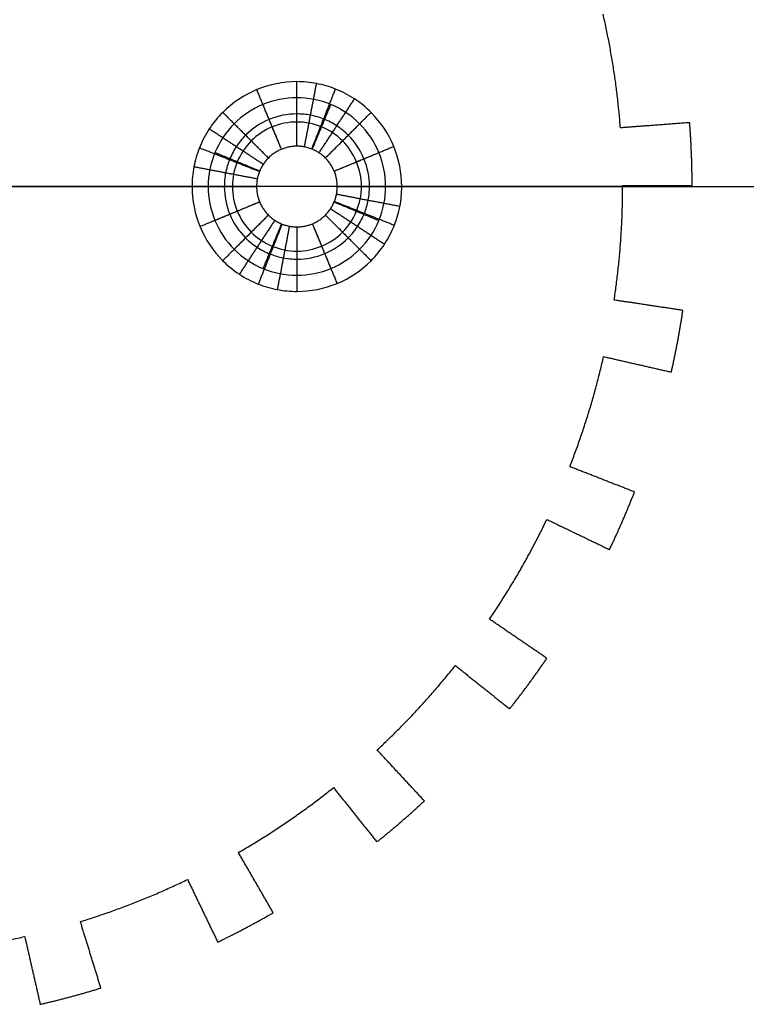
# Model space of a CAD drawing. Units: millimetres. Extents: x -353 to 353, y -210 to 210.
# Drawn here: x -197 to -152, y -51 to 10 of the extents above; entities that cross this region are included whole.
import ezdxf

# ---------------------------------------------------------------- set-up
doc = ezdxf.new("R2010")
doc.units = ezdxf.units.MM
doc.header["$MEASUREMENT"] = 0
doc.layers.add('Default', color=7, linetype='Continuous', true_color=0x000000)

msp = doc.modelspace()

# ---------------------------------------------------------------- linework, layer by layer
at = {"layer": 'Default'}
for p, q in [((-200.966, 0.088, 708), (-181.966, 0.088, 708)), ((-200.966, 0.088, 8), (-181.966, 0.088, 8)), ((-196.966, 0.088, 712), (-184.966, 0.088, 712)), ((-196.966, 0.088), (-185.966, 0.088)), ((-176.966, 0.088, 708), (-60.966, 0.088, 708)), ((-176.966, 0.088, 8), (177.034, 0.088, 8)), ((-173.966, 0.088, 712), (-60.966, 0.088, 712)), ((-172.966, 0.088), (173.034, 0.088))]:
    msp.add_line(p, q, dxfattribs=at)
for points, weights in [([(-159.412, 3.725, 7.674), (-159.684, 7.287, 7.674), (-160.484, 10.77, 7.674)], [1, 0.997204987204, 1]), ([(-159.412, 3.725, 708), (-159.684, 7.287, 708), (-160.484, 10.77, 708)], [1, 0.997204987204, 1]), ([(-159.412, 3.725, 357.837), (-159.684, 7.287, 357.837), (-160.484, 10.77, 357.837)], [1, 0.997204987204, 1]), ([(-154.966, 0.161, 7.674), (-154.969, 2.107, 7.674), (-155.116, 4.047, 7.674)], [1, 0.999300773345, 1]), ([(-154.966, 0.161, 708), (-154.969, 2.107, 708), (-155.116, 4.047, 708)], [1, 0.999300773345, 1]), ([(-154.966, 0.161, 357.837), (-154.969, 2.107, 357.837), (-155.116, 4.047, 357.837)], [1, 0.999300773345, 1]), ([(-159.796, -6.948, 7.674), (-159.268, -3.413, 7.674), (-159.273, 0.161, 7.674)], [1, 0.997203200406, 1]), ([(-159.796, -6.948, 708), (-159.268, -3.413, 708), (-159.273, 0.161, 708)], [1, 0.997203200406, 1]), ([(-159.796, -6.948, 357.837), (-159.268, -3.413, 357.837), (-159.273, 0.161, 357.837)], [1, 0.997203200406, 1]), ([(-156.255, -11.412, 7.674), (-155.824, -9.514, 7.674), (-155.537, -7.589, 7.674)], [1, 0.999300363873, 1]), ([(-156.255, -11.412, 708), (-155.824, -9.514, 708), (-155.537, -7.589, 708)], [1, 0.999300363873, 1]), ([(-156.255, -11.412, 357.837), (-155.824, -9.514, 357.837), (-155.537, -7.589, 357.837)], [1, 0.999300363873, 1]), ([(-162.547, -17.27, 7.674), (-161.245, -13.94, 7.674), (-160.454, -10.453, 7.674)], [1, 0.997201442973, 1]), ([(-162.547, -17.27, 708), (-161.245, -13.94, 708), (-160.454, -10.453, 708)], [1, 0.997201442973, 1]), ([(-162.547, -17.27, 357.837), (-161.245, -13.94, 357.837), (-160.454, -10.453, 357.837)], [1, 0.997201442973, 1]), ([(-160.089, -22.411, 7.674), (-159.246, -20.656, 7.674), (-158.537, -18.843, 7.674)], [1, 0.999299971383, 1]), ([(-160.089, -22.411, 708), (-159.246, -20.656, 708), (-158.537, -18.843, 708)], [1, 0.999299971383, 1]), ([(-160.089, -22.411, 357.837), (-159.246, -20.656, 357.837), (-158.537, -18.843, 357.837)], [1, 0.999299971383, 1]), ([(-167.529, -26.724, 7.674), (-165.517, -23.766, 7.674), (-163.97, -20.542, 7.674)], [1, 0.997199803101, 1]), ([(-167.529, -26.724, 708), (-165.517, -23.766, 708), (-163.97, -20.542, 708)], [1, 0.997199803101, 1]), ([(-167.529, -26.724, 357.837), (-165.517, -23.766, 357.837), (-163.97, -20.542, 357.837)], [1, 0.997199803101, 1]), ([(-166.277, -32.283, 7.674), (-165.065, -30.76, 7.674), (-163.97, -29.15, 7.674)], [1, 0.999299615579, 1]), ([(-166.277, -32.283, 708), (-165.065, -30.76, 708), (-163.97, -29.15, 708)], [1, 0.999299615579, 1]), ([(-166.277, -32.283, 357.837), (-165.065, -30.76, 357.837), (-163.97, -29.15, 357.837)], [1, 0.999299615579, 1]), ([(-174.493, -34.833, 7.674), (-171.872, -32.397, 7.674), (-169.645, -29.598, 7.674)], [1, 0.997198363155, 1]), ([(-174.493, -34.833, 708), (-171.872, -32.397, 708), (-169.645, -29.598, 708)], [1, 0.997198363155, 1]), ([(-174.493, -34.833, 357.837), (-171.872, -32.397, 357.837), (-169.645, -29.598, 357.837)], [1, 0.997198363155, 1]), ([(-183.09, -41.189, 7.674), (-179.992, -39.397, 7.674), (-177.197, -37.164, 7.674)], [1, 0.997197195521, 1]), ([(-183.09, -41.189, 708), (-179.992, -39.397, 708), (-177.197, -37.164, 708)], [1, 0.997197195521, 1]), ([(-183.09, -41.189, 357.837), (-179.992, -39.397, 357.837), (-177.197, -37.164, 357.837)], [1, 0.997197195521, 1]), ([(-174.511, -40.531, 7.674), (-172.989, -39.316, 7.674), (-171.563, -37.99, 7.674)], [1, 0.999299314336, 1]), ([(-174.511, -40.531, 708), (-172.989, -39.316, 708), (-171.563, -37.99, 708)], [1, 0.999299314336, 1]), ([(-174.511, -40.531, 357.837), (-172.989, -39.316, 357.837), (-171.563, -37.99, 357.837)], [1, 0.999299314336, 1]), ([(-192.889, -45.47, 7.674), (-189.47, -44.414, 7.674), (-186.246, -42.859, 7.674)], [1, 0.997196358933, 1]), ([(-192.889, -45.47, 708), (-189.47, -44.414, 708), (-186.246, -42.859, 708)], [1, 0.997196358933, 1]), ([(-192.889, -45.47, 357.837), (-189.47, -44.414, 357.837), (-186.246, -42.859, 357.837)], [1, 0.997196358933, 1]), ([(-184.377, -46.74, 7.674), (-182.623, -45.893, 7.674), (-180.936, -44.918, 7.674)], [1, 0.999299082799, 1]), ([(-184.377, -46.74, 708), (-182.623, -45.893, 708), (-180.936, -44.918, 708)], [1, 0.999299082799, 1]), ([(-184.377, -46.74, 357.837), (-182.623, -45.893, 357.837), (-180.936, -44.918, 357.837)], [1, 0.999299082799, 1]), ([(-203.397, -47.461, 7.674), (-199.828, -47.193, 7.674), (-196.338, -46.396, 7.674)], [1, 0.997195895495, 1]), ([(-203.397, -47.461, 708), (-199.828, -47.193, 708), (-196.338, -46.396, 708)], [1, 0.997195895495, 1]), ([(-203.397, -47.461, 357.837), (-199.828, -47.193, 357.837), (-196.338, -46.396, 357.837)], [1, 0.997195895495, 1]), ([(-195.38, -50.595, 7.674), (-193.481, -50.16, 7.674), (-191.619, -49.586, 7.674)], [1, 0.999298932616, 1]), ([(-195.38, -50.595, 708), (-193.481, -50.16, 708), (-191.619, -49.586, 708)], [1, 0.999298932616, 1]), ([(-195.38, -50.595, 357.837), (-193.481, -50.16, 357.837), (-191.619, -49.586, 357.837)], [1, 0.999298932616, 1])]:
    msp.add_rational_spline(points, weights, degree=2, dxfattribs=at)
for points, degree in [([(-159.816, 7.267, 7.674), (-159.816, 7.267, 357.837), (-159.816, 7.267, 708)], 2), ([(-179.466, 2.588, 4), (-179.466, 4.588, 2), (-179.466, 6.588)], 2), ([(-178.997, 2.544, 4), (-178.623, 4.508, 2), (-178.248, 6.473)], 2), ([(-178.546, 2.413, 4), (-177.809, 4.272, 2), (-177.073, 6.132)], 2), ([(-173.966, 0.088, 712), (-173.965, -0.632, 712), (-174.252, -2.071, 712), (-175.475, -3.902, 712), (-177.306, -5.126, 712), (-179.466, -5.555, 712), (-181.626, -5.126, 712), (-183.456, -3.902, 712), (-184.68, -2.071, 712), (-185.109, 0.088, 712), (-184.68, 2.248, 712), (-183.456, 4.079, 712), (-181.626, 5.302, 712), (-179.466, 5.732, 712), (-177.306, 5.302, 712), (-175.475, 4.079, 712), (-174.252, 2.248, 712), (-173.965, 0.808, 712), (-173.966, 0.088, 712)], 3), ([(-180.423, 2.398, 4), (-181.188, 4.246, 2), (-181.953, 6.094)], 2), ([(-179.466, 2.588, 709), (-179.466, 4.088, 710.5), (-179.466, 5.588, 712)], 2), ([(-178.093, 2.178, 4), (-176.995, 3.849, 2), (-175.897, 5.521)], 2), ([(-180.423, 2.398, 709), (-180.997, 3.784, 710.5), (-181.571, 5.17, 712)], 2), ([(-178.509, 2.398, 709), (-177.935, 3.784, 710.5), (-177.361, 5.17, 712)], 2), ([(-181.234, 1.856, 4), (-182.648, 3.27, 2), (-184.062, 4.685)], 2), ([(-177.698, 1.856, 4), (-176.284, 3.27, 2), (-174.869, 4.685)], 2), ([(-175.466, 0.088, 710.5), (-175.466, -0.435, 710.5), (-175.674, -1.482, 710.5), (-176.564, -2.814, 710.5), (-177.895, -3.704, 710.5), (-179.466, -4.016, 710.5), (-181.037, -3.704, 710.5), (-182.368, -2.814, 710.5), (-183.258, -1.482, 710.5), (-183.57, 0.088, 710.5), (-183.258, 1.659, 710.5), (-182.368, 2.99, 710.5), (-181.037, 3.88, 710.5), (-179.466, 4.192, 710.5), (-177.895, 3.88, 710.5), (-176.564, 2.99, 710.5), (-175.674, 1.659, 710.5), (-175.466, 0.612, 710.5), (-175.466, 0.088, 710.5)], 3), ([(-181.234, 1.856, 709), (-182.294, 2.917, 710.5), (-183.355, 3.977, 712)], 2), ([(-177.698, 1.856, 709), (-176.637, 2.917, 710.5), (-175.577, 3.977, 712)], 2), ([(-155.116, 4.047, 7.674), (-157.264, 3.886, 7.674), (-159.412, 3.725, 7.674)], 2), ([(-155.116, 4.047, 708), (-157.264, 3.886, 708), (-159.412, 3.725, 708)], 2), ([(-155.116, 4.047, 357.837), (-157.264, 3.886, 357.837), (-159.412, 3.725, 357.837)], 2), ([(-159.412, 3.725, 7.674), (-159.412, 3.725, 357.837), (-159.412, 3.725, 708)], 2), ([(-157.264, 3.886, 7.674), (-157.264, 3.886, 357.837), (-157.264, 3.886, 708)], 2), ([(-155.116, 4.047, 7.674), (-155.116, 4.047, 357.837), (-155.116, 4.047, 708)], 2), ([(-181.555, 1.461, 4), (-183.227, 2.559, 2), (-184.899, 3.657)], 2), ([(-181.79, 1.008, 4), (-183.65, 1.745, 2), (-185.51, 2.481)], 2), ([(-179.466, 2.588, 708), (-179.466, 2.588, 708.5), (-179.466, 2.588, 709)], 2), ([(-179.466, 2.588, 4), (-179.466, 2.588, 6), (-179.466, 2.588, 8)], 2), ([(-177.156, 1.045, 4), (-175.308, 1.81, 2), (-173.46, 2.576)], 2), ([(-181.776, 1.045, 709), (-183.162, 1.619, 710.5), (-184.547, 2.193, 712)], 2), ([(-177.156, 1.045, 709), (-175.77, 1.619, 710.5), (-174.384, 2.193, 712)], 2), ([(-155.005, 2.105, 7.674), (-155.005, 2.105, 357.837), (-155.005, 2.105, 708)], 2), ([(-181.922, 0.557, 4), (-183.886, 0.931, 2), (-185.851, 1.306)], 2), ([(-159.273, 0.093, 7.674), (-179.41, 0.093, 7.674), (-199.547, 0.093, 7.674)], 2), ([(-159.273, 0.093, 708), (-179.41, 0.093, 708), (-199.547, 0.093, 708)], 2), ([(-181.966, 0.088, 4), (-183.966, 0.088, 2), (-185.966, 0.088)], 2), ([(-181.966, 0.088, 709), (-183.466, 0.088, 710.5), (-184.966, 0.088, 712)], 2), ([(-181.966, 0.088, 708), (-181.966, 0.088, 708.5), (-181.966, 0.088, 709)], 2), ([(-181.966, 0.088, 4), (-181.966, 0.088, 6), (-181.966, 0.088, 8)], 2), ([(-176.966, 0.088, 708), (-176.966, 0.088, 708.5), (-176.966, 0.088, 709)], 2), ([(-176.966, 0.088, 709), (-175.466, 0.088, 710.5), (-173.966, 0.088, 712)], 2), ([(-176.966, 0.088, 4), (-176.966, 0.088, 6), (-176.966, 0.088, 8)], 2), ([(-176.966, 0.088, 4), (-174.966, 0.088, 2), (-172.966, 0.088)], 2), ([(-159.273, 0.161, 7.674), (-159.273, 0.161, 357.837), (-159.273, 0.161, 708)], 2), ([(-159.273, 0.161, 7.674), (-157.12, 0.161, 7.674), (-154.966, 0.161, 7.674)], 2), ([(-159.273, 0.161, 708), (-157.12, 0.161, 708), (-154.966, 0.161, 708)], 2), ([(-159.273, 0.161, 357.837), (-157.12, 0.161, 357.837), (-154.966, 0.161, 357.837)], 2), ([(-157.12, 0.161, 7.674), (-157.12, 0.161, 357.837), (-157.12, 0.161, 708)], 2), ([(-154.966, 0.161, 7.674), (-154.966, 0.161, 357.837), (-154.966, 0.161, 708)], 2), ([(-177.01, -0.38, 4), (-175.046, -0.755, 2), (-173.081, -1.13)], 2), ([(-181.776, -0.869, 4), (-183.623, -1.634, 2), (-185.471, -2.399)], 2), ([(-181.776, -0.869, 709), (-183.162, -1.443, 710.5), (-184.547, -2.017, 712)], 2), ([(-177.156, -0.869, 709), (-175.77, -1.443, 710.5), (-174.384, -2.017, 712)], 2), ([(-177.141, -0.832, 4), (-175.282, -1.568, 2), (-173.422, -2.304)], 2), ([(-181.234, -1.68, 4), (-182.648, -3.094, 2), (-184.062, -4.508)], 2), ([(-181.234, -1.68, 709), (-182.294, -2.74, 710.5), (-183.355, -3.801, 712)], 2), ([(-177.698, -1.68, 709), (-176.637, -2.74, 710.5), (-175.577, -3.801, 712)], 2), ([(-177.698, -1.68, 4), (-176.284, -3.094, 2), (-174.87, -4.508)], 2), ([(-177.376, -1.284, 4), (-175.705, -2.382, 2), (-174.033, -3.48)], 2), ([(-180.838, -2.001, 4), (-181.936, -3.673, 2), (-183.034, -5.345)], 2), ([(-180.386, -2.236, 4), (-181.122, -4.096, 2), (-181.858, -5.955)], 2), ([(-180.423, -2.222, 709), (-180.997, -3.607, 710.5), (-181.571, -4.993, 712)], 2), ([(-179.934, -2.367, 4), (-180.309, -4.332, 2), (-180.684, -6.297)], 2), ([(-179.466, -2.412, 708), (-179.466, -2.412, 708.5), (-179.466, -2.412, 709)], 2), ([(-179.466, -2.412, 709), (-179.466, -3.912, 710.5), (-179.466, -5.412, 712)], 2), ([(-179.466, -2.412, 4), (-179.466, -2.412, 6), (-179.466, -2.412, 8)], 2), ([(-179.466, -2.412, 4), (-179.466, -4.412, 2), (-179.466, -6.412)], 2), ([(-178.509, -2.222, 709), (-177.935, -3.607, 710.5), (-177.361, -4.993, 712)], 2), ([(-178.509, -2.222, 4), (-177.744, -4.069, 2), (-176.978, -5.917)], 2), ([(-159.402, -3.403, 7.674), (-159.402, -3.403, 357.837), (-159.402, -3.403, 708)], 2), ([(-155.537, -7.589, 7.674), (-157.666, -7.268, 7.674), (-159.796, -6.948, 7.674)], 2), ([(-159.796, -6.948, 7.674), (-159.796, -6.948, 357.837), (-159.796, -6.948, 708)], 2), ([(-155.537, -7.589, 708), (-157.666, -7.268, 708), (-159.796, -6.948, 708)], 2), ([(-155.537, -7.589, 357.837), (-157.666, -7.268, 357.837), (-159.796, -6.948, 357.837)], 2), ([(-157.666, -7.268, 7.674), (-157.666, -7.268, 357.837), (-157.666, -7.268, 708)], 2), ([(-155.537, -7.589, 7.674), (-155.537, -7.589, 357.837), (-155.537, -7.589, 708)], 2), ([(-155.86, -9.507, 7.674), (-155.86, -9.507, 357.837), (-155.86, -9.507, 708)], 2), ([(-160.454, -10.453, 7.674), (-160.454, -10.453, 357.837), (-160.454, -10.453, 708)], 2), ([(-160.454, -10.453, 7.674), (-158.355, -10.933, 7.674), (-156.255, -11.412, 7.674)], 2), ([(-160.454, -10.453, 708), (-158.355, -10.933, 708), (-156.255, -11.412, 708)], 2), ([(-160.454, -10.453, 357.837), (-158.355, -10.933, 357.837), (-156.255, -11.412, 357.837)], 2), ([(-158.355, -10.933, 7.674), (-158.355, -10.933, 357.837), (-158.355, -10.933, 708)], 2), ([(-156.255, -11.412, 7.674), (-156.255, -11.412, 357.837), (-156.255, -11.412, 708)], 2), ([(-161.373, -13.901, 7.674), (-161.373, -13.901, 357.837), (-161.373, -13.901, 708)], 2), ([(-158.537, -18.843, 7.674), (-160.542, -18.057, 7.674), (-162.547, -17.27, 7.674)], 2), ([(-162.547, -17.27, 7.674), (-162.547, -17.27, 357.837), (-162.547, -17.27, 708)], 2), ([(-158.537, -18.843, 708), (-160.542, -18.057, 708), (-162.547, -17.27, 708)], 2), ([(-158.537, -18.843, 357.837), (-160.542, -18.057, 357.837), (-162.547, -17.27, 357.837)], 2), ([(-160.542, -18.057, 7.674), (-160.542, -18.057, 357.837), (-160.542, -18.057, 708)], 2), ([(-158.537, -18.843, 7.674), (-158.537, -18.843, 357.837), (-158.537, -18.843, 708)], 2), ([(-163.97, -20.542, 7.674), (-163.97, -20.542, 357.837), (-163.97, -20.542, 708)], 2), ([(-163.97, -20.542, 7.674), (-162.029, -21.477, 7.674), (-160.089, -22.411, 7.674)], 2), ([(-163.97, -20.542, 708), (-162.029, -21.477, 708), (-160.089, -22.411, 708)], 2), ([(-163.97, -20.542, 357.837), (-162.029, -21.477, 357.837), (-160.089, -22.411, 357.837)], 2), ([(-159.28, -20.642, 7.674), (-159.28, -20.642, 357.837), (-159.28, -20.642, 708)], 2), ([(-162.029, -21.477, 7.674), (-162.029, -21.477, 357.837), (-162.029, -21.477, 708)], 2), ([(-160.089, -22.411, 7.674), (-160.089, -22.411, 357.837), (-160.089, -22.411, 708)], 2), ([(-165.633, -23.7, 7.674), (-165.633, -23.7, 357.837), (-165.633, -23.7, 708)], 2), ([(-163.97, -29.15, 7.674), (-165.749, -27.937, 7.674), (-167.529, -26.724, 7.674)], 2), ([(-167.529, -26.724, 7.674), (-167.529, -26.724, 357.837), (-167.529, -26.724, 708)], 2), ([(-163.97, -29.15, 708), (-165.749, -27.937, 708), (-167.529, -26.724, 708)], 2), ([(-163.97, -29.15, 357.837), (-165.749, -27.937, 357.837), (-167.529, -26.724, 357.837)], 2), ([(-165.749, -27.937, 7.674), (-165.749, -27.937, 357.837), (-165.749, -27.937, 708)], 2), ([(-163.97, -29.15, 7.674), (-163.97, -29.15, 357.837), (-163.97, -29.15, 708)], 2), ([(-169.645, -29.598, 7.674), (-169.645, -29.598, 357.837), (-169.645, -29.598, 708)], 2), ([(-169.645, -29.598, 7.674), (-167.961, -30.941, 7.674), (-166.277, -32.283, 7.674)], 2), ([(-169.645, -29.598, 708), (-167.961, -30.941, 708), (-166.277, -32.283, 708)], 2), ([(-169.645, -29.598, 357.837), (-167.961, -30.941, 357.837), (-166.277, -32.283, 357.837)], 2), ([(-167.961, -30.941, 7.674), (-167.961, -30.941, 357.837), (-167.961, -30.941, 708)], 2), ([(-165.094, -30.738, 7.674), (-165.094, -30.738, 357.837), (-165.094, -30.738, 708)], 2), ([(-171.971, -32.306, 7.674), (-171.971, -32.306, 357.837), (-171.971, -32.306, 708)], 2), ([(-166.277, -32.283, 7.674), (-166.277, -32.283, 357.837), (-166.277, -32.283, 708)], 2), ([(-171.563, -37.99, 7.674), (-173.028, -36.411, 7.674), (-174.493, -34.833, 7.674)], 2), ([(-174.493, -34.833, 7.674), (-174.493, -34.833, 357.837), (-174.493, -34.833, 708)], 2), ([(-171.563, -37.99, 708), (-173.028, -36.411, 708), (-174.493, -34.833, 708)], 2), ([(-171.563, -37.99, 357.837), (-173.028, -36.411, 357.837), (-174.493, -34.833, 357.837)], 2), ([(-173.028, -36.411, 7.674), (-173.028, -36.411, 357.837), (-173.028, -36.411, 708)], 2), ([(-177.197, -37.164, 7.674), (-177.197, -37.164, 357.837), (-177.197, -37.164, 708)], 2), ([(-177.197, -37.164, 7.674), (-175.854, -38.848, 7.674), (-174.511, -40.531, 7.674)], 2), ([(-177.197, -37.164, 708), (-175.854, -38.848, 708), (-174.511, -40.531, 708)], 2), ([(-177.197, -37.164, 357.837), (-175.854, -38.848, 357.837), (-174.511, -40.531, 357.837)], 2), ([(-171.563, -37.99, 7.674), (-171.563, -37.99, 357.837), (-171.563, -37.99, 708)], 2), ([(-175.854, -38.848, 7.674), (-175.854, -38.848, 357.837), (-175.854, -38.848, 708)], 2), ([(-180.068, -39.287, 7.674), (-180.068, -39.287, 357.837), (-180.068, -39.287, 708)], 2), ([(-173.013, -39.288, 7.674), (-173.013, -39.288, 357.837), (-173.013, -39.288, 708)], 2), ([(-174.511, -40.531, 7.674), (-174.511, -40.531, 357.837), (-174.511, -40.531, 708)], 2), ([(-180.936, -44.918, 7.674), (-182.013, -43.054, 7.674), (-183.09, -41.189, 7.674)], 2), ([(-183.09, -41.189, 7.674), (-183.09, -41.189, 357.837), (-183.09, -41.189, 708)], 2), ([(-180.936, -44.918, 708), (-182.013, -43.054, 708), (-183.09, -41.189, 708)], 2), ([(-180.936, -44.918, 357.837), (-182.013, -43.054, 357.837), (-183.09, -41.189, 357.837)], 2), ([(-186.246, -42.859, 7.674), (-186.246, -42.859, 357.837), (-186.246, -42.859, 708)], 2), ([(-186.246, -42.859, 7.674), (-185.312, -44.799, 7.674), (-184.377, -46.74, 7.674)], 2), ([(-186.246, -42.859, 708), (-185.312, -44.799, 708), (-184.377, -46.74, 708)], 2), ([(-186.246, -42.859, 357.837), (-185.312, -44.799, 357.837), (-184.377, -46.74, 357.837)], 2), ([(-182.013, -43.054, 7.674), (-182.013, -43.054, 357.837), (-182.013, -43.054, 708)], 2), ([(-189.519, -44.289, 7.674), (-189.519, -44.289, 357.837), (-189.519, -44.289, 708)], 2), ([(-185.312, -44.799, 7.674), (-185.312, -44.799, 357.837), (-185.312, -44.799, 708)], 2), ([(-180.936, -44.918, 7.674), (-180.936, -44.918, 357.837), (-180.936, -44.918, 708)], 2), ([(-191.619, -49.586, 7.674), (-192.254, -47.528, 7.674), (-192.889, -45.47, 7.674)], 2), ([(-192.889, -45.47, 7.674), (-192.889, -45.47, 357.837), (-192.889, -45.47, 708)], 2), ([(-191.619, -49.586, 708), (-192.254, -47.528, 708), (-192.889, -45.47, 708)], 2), ([(-191.619, -49.586, 357.837), (-192.254, -47.528, 357.837), (-192.889, -45.47, 357.837)], 2), ([(-182.64, -45.861, 7.674), (-182.64, -45.861, 357.837), (-182.64, -45.861, 708)], 2), ([(-196.338, -46.396, 7.674), (-196.338, -46.396, 357.837), (-196.338, -46.396, 708)], 2), ([(-196.338, -46.396, 7.674), (-195.859, -48.495, 7.674), (-195.38, -50.595, 7.674)], 2), ([(-196.338, -46.396, 708), (-195.859, -48.495, 708), (-195.38, -50.595, 708)], 2), ([(-196.338, -46.396, 357.837), (-195.859, -48.495, 357.837), (-195.38, -50.595, 357.837)], 2), ([(-184.377, -46.74, 7.674), (-184.377, -46.74, 357.837), (-184.377, -46.74, 708)], 2), ([(-192.254, -47.528, 7.674), (-192.254, -47.528, 357.837), (-192.254, -47.528, 708)], 2), ([(-195.859, -48.495, 7.674), (-195.859, -48.495, 357.837), (-195.859, -48.495, 708)], 2), ([(-191.619, -49.586, 7.674), (-191.619, -49.586, 357.837), (-191.619, -49.586, 708)], 2), ([(-195.38, -50.595, 7.674), (-195.38, -50.595, 357.837), (-195.38, -50.595, 708)], 2), ([(-193.49, -50.125, 7.674), (-193.49, -50.125, 357.837), (-193.49, -50.125, 708)], 2)]:
    msp.add_open_spline(points, degree=degree, dxfattribs=at)
for points in [[(-172.966, 0.088), (-172.966, -0.32), (-173.043, -1.137), (-173.396, -2.352), (-173.995, -3.505), (-175.096, -4.859), (-176.913, -6.074), (-179.023, -6.493), (-180.691, -6.334), (-181.906, -5.982), (-183.059, -5.382), (-184.413, -4.281), (-185.628, -2.464), (-186.047, -0.354), (-185.888, 1.313), (-185.536, 2.528), (-184.936, 3.681), (-183.836, 5.035), (-182.018, 6.25), (-179.908, 6.67), (-178.241, 6.511), (-177.026, 6.158), (-175.873, 5.559), (-174.519, 4.458), (-173.304, 2.641), (-172.965, 0.939), (-172.966, 0.088)], [(-174.966, 0.088, 2), (-174.966, -0.194, 2), (-175.019, -0.76, 2), (-175.264, -1.601, 2), (-175.679, -2.399, 2), (-176.441, -3.337, 2), (-177.699, -4.178, 2), (-179.16, -4.468, 2), (-180.314, -4.358, 2), (-181.155, -4.114, 2), (-181.953, -3.699, 2), (-182.891, -2.937, 2), (-183.732, -1.679, 2), (-184.022, -0.218, 2), (-183.912, 0.936, 2), (-183.668, 1.777, 2), (-183.253, 2.576, 2), (-182.491, 3.513, 2), (-181.233, 4.354, 2), (-179.772, 4.645, 2), (-178.618, 4.535, 2), (-177.777, 4.291, 2), (-176.978, 3.875, 2), (-176.041, 3.113, 2), (-175.2, 1.855, 2), (-174.966, 0.677, 2), (-174.966, 0.088, 2)]]:
    msp.add_open_spline(points, degree=3, knots=[0, 0, 0, 0, 1.225088, 2.450177, 3.777568, 5.104959, 7.657439, 10.209918, 11.435007, 12.660095, 13.987486, 15.314877, 17.867357, 20.419836, 21.644925, 22.870013, 24.197404, 25.524795, 28.077275, 30.629755, 31.854843, 33.079931, 34.407322, 35.734714, 38.287193, 40.839673, 40.839673, 40.839673, 40.839673], dxfattribs=at)
for points, knots in [([(-176.966, 0.088, 708), (-176.966, -2.412, 708), (-179.466, -2.412, 708), (-181.966, -2.412, 708), (-181.966, 0.088, 708), (-181.966, 2.588, 708), (-179.466, 2.588, 708), (-176.966, 2.588, 708), (-176.966, 0.088, 708)], [153.93804, 153.93804, 153.93804, 157.865031, 157.865031, 161.792022, 161.792022, 165.719012, 165.719012, 169.646003, 169.646003, 169.646003]), ([(-176.966, 0.088, 709), (-176.966, -2.412, 709), (-179.466, -2.412, 709), (-181.966, -2.412, 709), (-181.966, 0.088, 709), (-181.966, 2.588, 709), (-179.466, 2.588, 709), (-176.966, 2.588, 709), (-176.966, 0.088, 709)], [0, 0, 0, 8.639162, 8.639162, 17.278323, 17.278323, 25.917485, 25.917485, 34.556646, 34.556646, 34.556646]), ([(-176.966, 0.088, 8), (-176.966, -2.412, 8), (-179.466, -2.412, 8), (-181.966, -2.412, 8), (-181.966, 0.088, 8), (-181.966, 2.588, 8), (-179.466, 2.588, 8), (-176.966, 2.588, 8), (-176.966, 0.088, 8)], [91.106187, 91.106187, 91.106187, 95.033178, 95.033178, 98.960169, 98.960169, 102.887159, 102.887159, 106.81415, 106.81415, 106.81415]), ([(-176.966, 0.088, 4), (-176.966, -2.412, 4), (-179.466, -2.412, 4), (-181.966, -2.412, 4), (-181.966, 0.088, 4), (-181.966, 2.588, 4), (-179.466, 2.588, 4), (-176.966, 2.588, 4), (-176.966, 0.088, 4)], [0, 0, 0, 10.209918, 10.209918, 20.419836, 20.419836, 30.629755, 30.629755, 40.839673, 40.839673, 40.839673])]:
    msp.add_rational_spline(points, [1, 0.707106781187, 1, 0.707106781187, 1, 0.707106781187, 1, 0.707106781187, 1], degree=2, knots=knots, dxfattribs=at)

doc.saveas('drawing.dxf')
